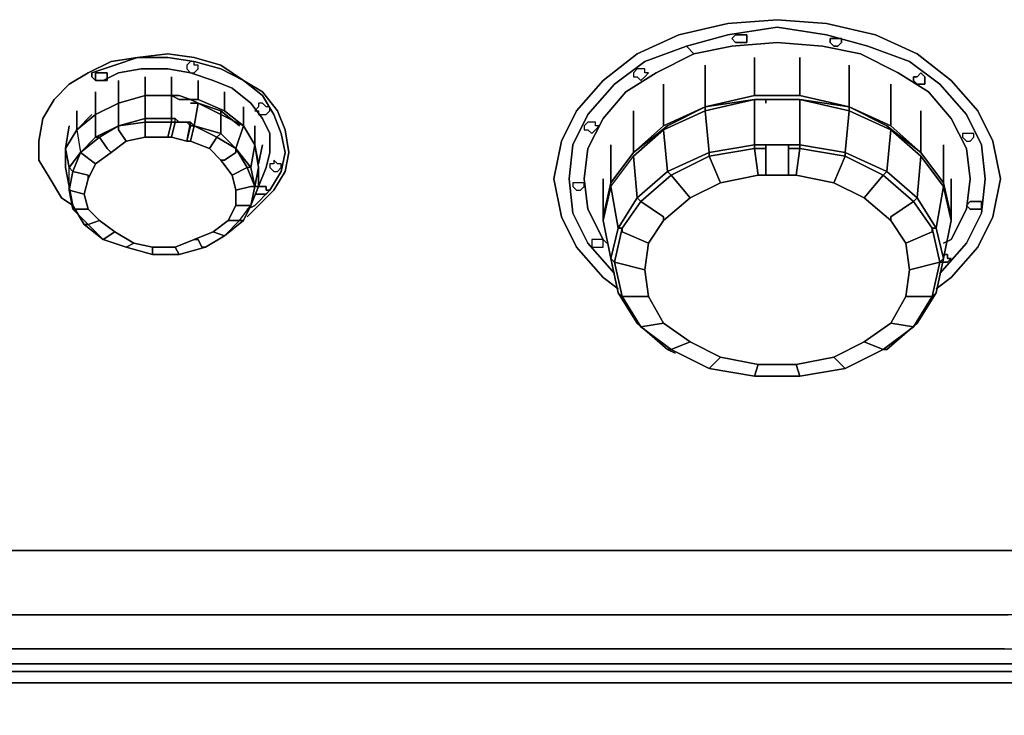
# Model space of a CAD drawing. Units: inches. Extents: x 0 to 27, y -27.1 to 0.
# Drawn here: x 7.5 to 15.3, y -9.3 to -3.8 of the extents above; entities that cross this region are included whole.
import ezdxf

# ---------------------------------------------------------------- set-up
doc = ezdxf.new("R2010")
doc.units = ezdxf.units.IN
doc.header["$MEASUREMENT"] = 0
doc.layers.get('0').update_dxf_attribs({"true_color": 0xe0c657})

msp = doc.modelspace()

# ---------------------------------------------------------------- linework, layer by layer
at = {"color": 141, "elevation": 0}
for points in [[(11.7719, -5.3448), (11.8926, -5.5861), (12.1038, -5.8274), (12.2244, -5.9197), (12.1038, -5.8274), (11.8926, -5.5861), (11.7719, -5.3448), (11.7116, -5.0431), (11.7719, -4.7414), (11.8926, -4.5001), (12.1038, -4.2588), (12.3753, -4.0458), (12.7071, -3.895), (13.0993, -3.8045), (13.4914, -3.7743), (13.8836, -3.8045), (14.2757, -3.895), (14.6076, -4.0458), (14.8791, -4.2588), (15.0902, -4.5001), (15.2109, -4.7414), (15.2712, -5.0431), (15.2109, -5.3448), (15.0902, -5.5861), (14.8791, -5.8274), (14.7584, -5.9197), (14.8791, -5.8274), (15.0902, -5.5861), (15.2109, -5.3448), (15.2712, -5.0431), (15.2109, -4.7414), (15.0902, -4.5001), (14.8791, -4.2588), (14.6076, -4.0458), (14.2757, -3.895), (13.8836, -3.8045), (13.4914, -3.7743), (13.0993, -3.8045), (12.7071, -3.895), (12.3753, -4.0458), (12.1038, -4.2588), (11.8926, -4.5001), (11.7719, -4.7414), (11.7116, -5.0431)], [(12.7674, -3.9855), (13.0993, -3.895)], [(13.1898, -3.9553), (13.1596, -3.9553), (13.1294, -3.9252), (13.1596, -3.895), (13.1898, -3.895), (13.2199, -3.895), (13.2501, -3.895), (13.2501, -3.9252), (13.2501, -3.9553), (13.2199, -3.9553)], [(13.1596, -3.9553), (13.1898, -3.9553), (13.2199, -3.9553), (13.2501, -3.9553), (13.2501, -3.9252), (13.2501, -3.895), (13.2199, -3.895), (13.1898, -3.895), (13.1596, -3.895), (13.1294, -3.9252)], [(12.7674, -3.9855), (12.4356, -4.1062), (12.1943, -4.2889), (11.9831, -4.5303), (11.8624, -4.7716), (11.8323, -5.0431), (11.8624, -5.3146), (11.9831, -5.5559), (12.1943, -5.7972), (11.9831, -5.5559), (11.8624, -5.3146), (11.8323, -5.0431), (11.8624, -4.7716), (11.9831, -4.5303), (12.1943, -4.2889), (12.4356, -4.1062), (12.7674, -3.9855), (12.8278, -4.0458), (12.5261, -4.1984), (12.2848, -4.3493), (12.1038, -4.5604), (11.9831, -4.8018), (11.9529, -5.0431), (11.9831, -5.2844), (12.1038, -5.5257), (12.1339, -5.5559), (12.1038, -5.5257), (11.9831, -5.2844), (11.9529, -5.0431), (11.9831, -4.8018), (12.1038, -4.5604), (12.2848, -4.3493), (12.5261, -4.1984), (12.8278, -4.0458)], [(14.1551, -4.0458), (14.4567, -4.1984), (14.6981, -4.3493), (14.8791, -4.5604), (14.9997, -4.8018), (15.0299, -5.0431), (14.9997, -5.2844), (14.8791, -5.5257), (14.8187, -5.5559), (14.8791, -5.5257), (14.9997, -5.2844), (15.0299, -5.0431), (14.9997, -4.8018), (14.8791, -4.5604), (14.6981, -4.3493), (14.4567, -4.1984), (14.1551, -4.0458), (13.8534, -3.9855), (13.4914, -3.9553), (13.1294, -3.9855), (12.8278, -4.0458), (13.1294, -3.9855), (13.4914, -3.9553), (13.8534, -3.9855)], [(13.9741, -3.9855), (13.9439, -3.9855), (13.9137, -3.9553), (13.9137, -3.9252), (13.9439, -3.9252), (13.9741, -3.9252), (14.0042, -3.9252), (14.0042, -3.9553)], [(13.9137, -3.9252), (13.9137, -3.9553), (13.9439, -3.9855), (13.9741, -3.9855), (14.0042, -3.9553), (14.0042, -3.9252), (13.9741, -3.9252), (13.9439, -3.9252)], [(7.6054, -4.8923), (7.6054, -4.7414), (7.6356, -4.5604), (7.7261, -4.4096), (7.8468, -4.2889), (7.9976, -4.1984), (8.1804, -4.1062), (8.3915, -4.076), (8.6329, -4.0458), (8.844, -4.076), (9.0552, -4.1363), (9.2362, -4.2588), (9.387, -4.3493), (9.5077, -4.5001), (9.568, -4.6509), (9.5982, -4.8319), (9.568, -4.9828), (9.4775, -5.1336), (9.3569, -5.2543), (9.2664, -5.3448), (9.3569, -5.2543), (9.4775, -5.1336), (9.568, -4.9828), (9.5982, -4.8319), (9.568, -4.6509), (9.5077, -4.5001), (9.387, -4.3493), (9.2362, -4.2588), (9.0552, -4.1363), (8.844, -4.076), (8.6329, -4.0458), (8.3915, -4.076), (8.1804, -4.1062), (7.9976, -4.1984), (7.8468, -4.2889), (7.7261, -4.4096), (7.6356, -4.5604), (7.6054, -4.7414), (7.6054, -4.8923), (7.6959, -5.0431), (7.7864, -5.1939), (7.8769, -5.2543), (7.7864, -5.1939), (7.6959, -5.0431)], [(8.844, -4.1062), (8.6329, -4.076), (8.3915, -4.076), (8.2105, -4.1363), (8.0278, -4.1984), (8.2105, -4.1363), (8.3915, -4.076), (8.6329, -4.076), (8.844, -4.1062), (9.0552, -4.1665), (9.2362, -4.2588), (9.387, -4.3794), (9.4775, -4.5303), (9.5379, -4.6811), (9.568, -4.8319), (9.5379, -4.9828), (9.4474, -5.1336), (9.3267, -5.2543), (9.2664, -5.2844), (9.3267, -5.2543), (9.4474, -5.1336), (9.5379, -4.9828), (9.568, -4.8319), (9.5379, -4.6811), (9.4775, -4.5303), (9.387, -4.3794), (9.2362, -4.2588), (9.0552, -4.1665)], [(8.0278, -4.1984), (8.0278, -4.2286)], [(12.4658, -4.1984), (12.4356, -4.1984), (12.4356, -4.1665), (12.4054, -4.1665), (12.3753, -4.1665), (12.3451, -4.1984), (12.3451, -4.2286), (12.3753, -4.2286), (12.4054, -4.2588), (12.4356, -4.2286)], [(12.3753, -4.2286), (12.4054, -4.2588), (12.4356, -4.2286), (12.4658, -4.1984), (12.4356, -4.1984), (12.4356, -4.1665), (12.4054, -4.1665), (12.3753, -4.1665), (12.3451, -4.1984), (12.3451, -4.2286)], [(14.6679, -4.2286), (14.6377, -4.1984), (14.6076, -4.2286), (14.5774, -4.2286), (14.5774, -4.2588), (14.6076, -4.2889), (14.6377, -4.2889), (14.6679, -4.2889), (14.6679, -4.2588)], [(14.5774, -4.2286), (14.6076, -4.2286), (14.6377, -4.1984), (14.6679, -4.2286), (14.6679, -4.2588), (14.6679, -4.2889), (14.6377, -4.2889), (14.6076, -4.2889), (14.5774, -4.2588)], [(12.0736, -4.6208), (12.0434, -4.6208), (12.0434, -4.5906), (12.0133, -4.5906), (11.9831, -4.5906), (11.9529, -4.6208), (11.9529, -4.6509), (11.9831, -4.6509), (12.0133, -4.6811), (12.0434, -4.6509)], [(11.9831, -4.6509), (12.0133, -4.6811), (12.0434, -4.6509), (12.0736, -4.6208), (12.0434, -4.6208), (12.0434, -4.5906), (12.0133, -4.5906), (11.9831, -4.5906), (11.9529, -4.6208), (11.9529, -4.6509)], [(15.0601, -4.7113), (15.0601, -4.6811), (15.0299, -4.6811), (14.9997, -4.6811), (14.9696, -4.6811), (14.9696, -4.7113), (14.9997, -4.7414), (15.0299, -4.7414)], [(14.9696, -4.6811), (14.9696, -4.7113), (14.9997, -4.7414), (15.0299, -4.7414), (15.0601, -4.7113), (15.0601, -4.6811), (15.0299, -4.6811), (14.9997, -4.6811)], [(9.4775, -4.9828), (9.5077, -4.9828), (9.5379, -4.9526), (9.5379, -4.9224), (9.5077, -4.9224), (9.4775, -4.8923), (9.4775, -4.9224), (9.4474, -4.9224), (9.4474, -4.9526)], [(9.4474, -4.9224), (9.4474, -4.9526), (9.4775, -4.9828), (9.5077, -4.9828), (9.5379, -4.9526), (9.5379, -4.9224), (9.5077, -4.9224), (9.4775, -4.8923), (9.4775, -4.9224)], [(9.3569, -5.1034), (9.4172, -4.9526)], [(11.9529, -5.1034), (11.9529, -5.0733), (11.9228, -5.0733), (11.8926, -5.0733), (11.8624, -5.0733), (11.8624, -5.1034), (11.8926, -5.1336), (11.9228, -5.1336)], [(11.8624, -5.0733), (11.8624, -5.1034), (11.8926, -5.1336), (11.9228, -5.1336), (11.9529, -5.1034), (11.9529, -5.0733), (11.9228, -5.0733), (11.8926, -5.0733)], [(9.4474, -5.1336), (9.4172, -5.1638), (9.387, -5.1638), (9.3569, -5.1638), (9.3267, -5.1638), (9.3569, -5.1638), (9.387, -5.1638), (9.4172, -5.1638), (9.4474, -5.1336), (9.4172, -5.1336), (9.4172, -5.1034), (9.387, -5.1034), (9.3569, -5.1034), (9.3267, -5.1034), (9.3569, -5.1034), (9.387, -5.1034), (9.4172, -5.1034), (9.4172, -5.1336)], [(15.0601, -5.2844), (15.0299, -5.2844), (14.9997, -5.2543), (15.0299, -5.2241), (15.0601, -5.2241), (15.0902, -5.2241), (15.1204, -5.2241), (15.1204, -5.2543), (15.1204, -5.2844), (15.0902, -5.2844)], [(15.0299, -5.2844), (15.0601, -5.2844), (15.0902, -5.2844), (15.1204, -5.2844), (15.1204, -5.2543), (15.1204, -5.2241), (15.0902, -5.2241), (15.0601, -5.2241), (15.0299, -5.2241), (14.9997, -5.2543)], [(12.1038, -5.5559), (12.1038, -5.5257), (12.0736, -5.5257), (12.0434, -5.5257), (12.0133, -5.5257), (12.0133, -5.5559), (12.0133, -5.5861), (12.0434, -5.5861), (12.0736, -5.5861), (12.1038, -5.5861)], [(12.0133, -5.5559), (12.0133, -5.5861), (12.0434, -5.5861), (12.0736, -5.5861), (12.1038, -5.5861), (12.1038, -5.5559), (12.1038, -5.5257), (12.0736, -5.5257), (12.0434, -5.5257), (12.0133, -5.5257)], [(14.9997, -5.5559), (14.7886, -5.7972)], [(14.8489, -5.7067), (14.8791, -5.6766), (14.8489, -5.6766), (14.8489, -5.6464), (14.8187, -5.6464), (14.8489, -5.6464), (14.8489, -5.6766), (14.8791, -5.6766), (14.8489, -5.7067), (14.8187, -5.7067), (14.7886, -5.7067), (14.8187, -5.7067)]]:
    msp.add_lwpolyline(points, close=True, dxfattribs=at)
for points in [[(13.0993, -3.895), (13.4914, -3.8347), (13.8836, -3.895), (14.2154, -3.9855), (14.5472, -4.1062), (14.7886, -4.2889), (14.9997, -4.5303), (15.1204, -4.7716), (15.1506, -5.0431), (15.1204, -5.3146), (14.9997, -5.5559)], [(14.9997, -5.5559), (15.1204, -5.3146), (15.1506, -5.0431), (15.1204, -4.7716), (14.9997, -4.5303), (14.7886, -4.2889), (14.5472, -4.1062), (14.2154, -3.9855), (13.8836, -3.895), (13.4914, -3.8347), (13.0993, -3.895)], [(12.8278, -4.0458), (12.7674, -3.9855)], [(9.4172, -4.9526), (9.4474, -4.8319), (9.4474, -4.6811), (9.387, -4.5604), (9.2965, -4.4398), (9.1457, -4.3191), (8.9949, -4.2588), (8.8139, -4.1984), (8.6329, -4.1665), (8.4217, -4.1665), (8.2407, -4.1984), (8.1183, -4.2588), (8.0881, -4.2588), (8.0579, -4.2588), (8.0278, -4.2286)], [(8.0278, -4.2286), (8.0579, -4.2588), (8.0881, -4.2588), (8.1183, -4.2588), (8.2407, -4.1984), (8.4217, -4.1665), (8.6329, -4.1665), (8.8139, -4.1984), (8.9949, -4.2588), (9.1457, -4.3191), (9.2965, -4.4398), (9.387, -4.5604), (9.4474, -4.6811), (9.4474, -4.8319), (9.4172, -4.9526)]]:
    msp.add_lwpolyline(points, dxfattribs=at)
at = {"color": 198, "elevation": 0}
for points in [[(13.3104, -4.076), (13.3104, -4.3794), (12.9183, -4.4699)], [(13.3104, -4.3794), (13.4009, -4.3794), (13.5819, -4.3794), (13.6724, -4.3794), (13.6724, -4.076), (13.6724, -4.3794), (13.5819, -4.3794), (13.6724, -4.3794), (14.0646, -4.4699)], [(14.0646, -4.1363), (14.0646, -4.4699), (13.6724, -4.3794), (13.6724, -4.076)], [(12.9183, -4.1363), (12.9183, -4.4699), (12.5864, -4.6208)], [(8.4519, -4.2286), (8.4519, -4.3794), (8.2407, -4.4398)], [(8.663, -4.2286), (8.663, -4.3794), (8.4519, -4.3794)], [(8.2407, -4.2588), (8.2407, -4.4398), (8.0579, -4.5303)], [(9.0854, -4.3493), (9.0854, -4.5001), (8.8742, -4.4096), (8.8742, -4.2588)], [(12.5864, -4.2889), (12.5864, -4.6208), (12.3451, -4.8319)], [(14.3964, -4.2889), (14.3964, -4.6208), (14.0646, -4.4699)], [(8.6932, -4.5906), (8.6932, -4.5604), (8.663, -4.5604), (8.663, -4.5906), (8.6329, -4.7113), (8.663, -4.5906), (8.4519, -4.5906), (8.663, -4.5906), (8.663, -4.5604), (8.663, -4.3794), (8.663, -4.5604), (8.663, -4.5906), (8.6932, -4.5906), (8.663, -4.7113), (8.6932, -4.5906), (8.6932, -4.5604), (8.7234, -4.5906), (8.6932, -4.5604), (8.7234, -4.5906), (8.6932, -4.5906), (8.663, -4.5906), (8.6932, -4.5906), (8.6932, -4.5604), (8.663, -4.5604), (8.663, -4.3794), (8.4519, -4.3794), (8.2407, -4.4398), (8.0579, -4.5303), (7.9071, -4.6509), (7.8166, -4.8018), (7.8166, -4.9526), (7.8166, -4.8018), (7.8468, -4.9526), (7.9373, -4.8319), (8.0579, -4.7113), (8.2407, -4.6208), (8.2407, -4.4398), (8.4519, -4.3794), (8.4519, -4.4096), (8.4519, -4.3794), (8.2407, -4.4398), (8.0579, -4.5303), (7.9071, -4.6509), (7.8166, -4.8018), (7.8166, -4.9526), (7.8468, -5.1034), (7.8468, -4.9526), (7.8769, -4.9828), (7.8468, -5.1336), (7.8769, -5.2844), (7.8769, -5.2543), (7.9674, -5.4051), (7.9976, -5.4051), (8.0881, -5.3749), (7.9976, -5.4051), (7.9674, -5.4051), (8.1183, -5.5257), (7.9976, -5.4051), (8.1183, -5.5257), (7.9976, -5.4051), (7.9674, -5.4051), (7.8769, -5.2543), (7.8468, -5.1034), (7.8468, -4.9526), (7.8166, -4.8018), (7.9071, -4.6509), (7.9373, -4.8319), (7.8769, -4.9828), (7.9976, -5.0129), (7.9976, -5.0431), (7.9976, -5.0129), (7.9976, -5.0431), (7.9674, -5.1638), (7.9976, -5.2844), (8.0881, -5.3749), (8.2105, -5.4654), (8.3614, -5.5559), (8.2105, -5.4654), (8.1183, -5.5257), (8.2105, -5.4654), (8.1183, -5.5257), (8.301, -5.5861), (8.5122, -5.6464), (8.5122, -5.5861), (8.3614, -5.5559), (8.301, -5.5861), (8.3614, -5.5559), (8.301, -5.5861), (8.1183, -5.5257), (8.301, -5.5861), (8.1183, -5.5257), (8.301, -5.5861), (8.5122, -5.6464), (8.7234, -5.6464), (8.9345, -5.5861), (8.7234, -5.6464), (8.6932, -5.5861), (8.7234, -5.6464), (8.9345, -5.5861), (9.0854, -5.4956), (9.2362, -5.3749), (9.2965, -5.2543), (9.3569, -5.1034), (9.2965, -5.2543), (9.1759, -5.2543), (9.2965, -5.2543), (9.2362, -5.3749), (9.0854, -5.4956), (9.206, -5.3749), (9.2965, -5.2543), (9.3267, -5.1034), (9.2965, -5.1034), (9.3267, -5.1034), (9.2965, -5.2543), (9.3569, -5.1034), (9.3569, -4.9526), (9.3267, -5.1034), (9.2965, -4.9526), (9.2664, -4.9526), (9.3267, -5.1034), (9.2965, -5.2543), (9.3267, -5.1034), (9.2664, -4.9526), (9.1759, -4.8018), (9.1759, -4.8319), (9.1759, -4.8018), (9.2965, -4.9526), (9.1759, -4.8018), (9.2362, -4.6208), (9.0552, -4.5303), (9.2362, -4.6208), (9.1759, -4.8018), (9.025, -4.7113), (9.0552, -4.6811), (9.0552, -4.5303), (9.0552, -4.6811), (9.1759, -4.8018), (9.2362, -4.6208), (9.0552, -4.5303), (9.0552, -4.6811), (9.025, -4.7113), (8.844, -4.6208), (9.025, -4.7113), (8.844, -4.6208), (8.8742, -4.4398), (9.0552, -4.5303), (8.8742, -4.4398), (8.844, -4.6208), (8.8139, -4.5906), (8.8139, -4.6208), (8.8139, -4.5906), (8.844, -4.6208), (8.8139, -4.6208), (8.8139, -4.5906), (8.7837, -4.5906), (8.7234, -4.5906), (8.7837, -4.5906), (8.8139, -4.5906), (8.7837, -4.5906), (8.8139, -4.6208), (8.7837, -4.7414), (8.8139, -4.6208), (8.844, -4.6208), (9.0552, -4.6811), (9.1759, -4.8018), (9.025, -4.7113), (9.1759, -4.8018), (9.2664, -4.9526), (9.1457, -5.0129), (9.2664, -4.9526), (9.1457, -5.0129), (9.0552, -4.8923), (9.0854, -4.8923), (9.1759, -4.8319), (9.0854, -4.8923), (9.1759, -4.8319), (9.1759, -4.8018), (9.0552, -4.6811), (8.844, -4.6208), (8.8139, -4.7414), (8.844, -4.6208), (8.8139, -4.7414), (8.7837, -4.7414)], [(8.0579, -4.3493), (8.0579, -4.5303), (7.9071, -4.6509)], [(8.2407, -4.4398), (8.4519, -4.3794)], [(8.2407, -4.4398), (8.4519, -4.3794)], [(8.4519, -4.3794), (8.2407, -4.4398)], [(8.4519, -4.3794), (8.2407, -4.4398)], [(8.4519, -4.3794), (8.2407, -4.4398)], [(8.4519, -4.3794), (8.663, -4.3794)], [(8.663, -4.3794), (8.4519, -4.3794)], [(8.4519, -4.3794), (8.663, -4.3794)], [(9.0552, -4.5303), (8.8742, -4.4398), (8.8139, -4.4096), (8.7234, -4.4096), (8.663, -4.3794), (8.4519, -4.3794), (8.4519, -4.5604), (8.4519, -4.5906), (8.663, -4.5906), (8.6329, -4.7113), (8.663, -4.7113)], [(8.7234, -4.4096), (8.663, -4.3794)], [(12.9183, -4.4699), (13.3104, -4.3794)], [(12.9183, -4.4699), (13.3104, -4.3794)], [(13.6724, -4.3794), (14.0646, -4.4699)], [(8.0579, -4.5303), (8.2407, -4.4398)], [(8.0579, -4.5303), (8.2407, -4.4398)], [(8.2407, -4.4398), (8.0579, -4.5303)], [(8.2407, -4.4398), (8.0579, -4.5303)], [(8.0579, -4.5303), (8.2407, -4.4398)], [(8.2407, -4.4398), (8.2407, -4.6208), (8.0579, -4.7113)], [(8.4519, -4.5604), (8.2407, -4.6208), (8.2407, -4.4398), (8.0579, -4.5303)], [(8.8742, -4.4096), (8.8139, -4.4096), (8.8742, -4.4398), (8.8139, -4.4398)], [(8.8742, -4.4398), (8.8139, -4.4096), (8.8742, -4.4096)], [(8.8742, -4.4398), (8.8139, -4.4096), (8.8742, -4.4096)], [(8.8139, -4.4398), (8.8742, -4.4398), (8.8139, -4.4096), (8.8742, -4.4398), (8.844, -4.6208), (9.0552, -4.6811), (9.025, -4.7113), (8.9647, -4.8018), (9.0552, -4.8923)], [(8.8742, -4.4096), (9.0854, -4.5001)], [(9.0854, -4.5001), (8.8742, -4.4096)], [(9.0552, -4.5001), (9.0552, -4.5303), (9.0552, -4.5001), (8.8742, -4.4398)], [(9.2362, -4.4699), (9.2362, -4.6208), (9.0854, -4.5001)], [(13.4009, -4.4096), (13.3104, -4.4096), (12.9183, -4.5001), (12.9183, -4.4699), (12.6166, -4.6208), (12.3451, -4.8319)], [(12.3451, -4.8319), (12.6166, -4.6208), (12.9183, -4.4699)], [(12.9183, -4.4699), (12.6166, -4.6208), (12.3451, -4.8319)], [(12.9183, -4.5001), (13.3104, -4.4096), (13.3104, -4.7716), (12.9484, -4.8319), (12.9183, -4.5001), (12.5864, -4.6509), (12.9183, -4.5001), (12.9484, -4.8319), (12.9484, -4.8621), (12.6468, -5.0129), (12.7976, -5.1939), (13.0389, -5.0733)], [(12.5864, -4.6208), (12.9183, -4.4699)], [(12.5864, -4.6208), (12.9183, -4.4699)], [(13.4009, -4.4096), (13.3104, -4.4096), (12.9183, -4.4699)], [(13.6724, -4.4096), (13.5819, -4.4096), (13.4009, -4.4096), (13.3104, -4.4096), (13.3104, -4.7716), (13.3104, -4.8018), (12.9484, -4.8621), (13.0389, -5.0733), (13.3406, -5.0129)], [(13.4009, -4.4398), (13.4009, -4.4096), (13.3104, -4.4096)], [(13.3104, -4.4096), (13.4009, -4.4096)], [(14.0646, -4.5001), (13.6724, -4.4096), (13.6724, -4.7716), (13.5819, -4.7716), (13.4009, -4.7716), (13.3104, -4.7716), (13.3104, -4.4096)], [(14.0646, -4.4699), (14.0646, -4.5001), (14.0646, -4.4699), (13.6724, -4.4096), (13.5819, -4.4096), (13.4009, -4.4096)], [(13.4009, -4.4096), (13.4009, -4.4398)], [(14.0646, -4.4699), (14.3662, -4.6208), (14.6377, -4.8319)], [(14.0646, -4.5001), (14.0646, -4.4699)], [(14.6377, -4.8319), (14.3662, -4.6208), (14.0646, -4.4699)], [(14.0646, -4.4699), (14.3964, -4.6208)], [(14.0646, -4.4699), (14.3662, -4.6208), (14.6377, -4.8319), (14.3964, -4.6208)], [(14.3964, -4.6208), (14.0646, -4.4699)], [(7.9071, -4.5001), (7.9071, -4.6509), (7.8166, -4.8018)], [(7.9071, -4.6509), (8.0278, -4.5303)], [(7.9071, -4.6509), (8.0579, -4.5303)], [(7.9071, -4.6509), (8.0579, -4.5303)], [(8.1804, -4.8319), (8.0579, -4.9224), (7.9373, -4.8319), (8.0881, -4.7113), (8.0579, -4.7113), (8.0579, -4.5303), (7.9071, -4.6509), (7.9373, -4.8319), (8.0579, -4.7113)], [(9.0552, -4.5303), (9.0552, -4.5001), (9.206, -4.6208)], [(9.0854, -4.5001), (9.2362, -4.6208)], [(9.2362, -4.6208), (9.0854, -4.5001)], [(12.3451, -4.5001), (12.3451, -4.8319), (12.1641, -5.0733)], [(14.3964, -5.3448), (14.3964, -5.3749), (14.1852, -5.1939), (14.3361, -5.0129), (14.0344, -4.8621), (14.0344, -4.8319), (14.3662, -4.9828), (14.3964, -4.6509), (14.0646, -4.5001), (14.3964, -4.6509)], [(14.6377, -4.5001), (14.6377, -4.8319), (14.3964, -4.6208)], [(7.8166, -4.9526), (7.8166, -4.8018), (7.8468, -4.6208)], [(7.8769, -5.2844), (7.8468, -5.1336), (7.8769, -4.9828), (7.9373, -4.8319), (8.0881, -4.7113), (8.2407, -4.6208)], [(8.4519, -4.7113), (8.301, -4.7414), (8.2407, -4.6509), (8.2407, -4.6208), (8.0881, -4.7113), (8.1502, -4.8018), (8.1804, -4.8319)], [(8.4519, -4.5604), (8.4519, -4.5906), (8.2407, -4.6208)], [(8.2407, -4.6208), (8.4519, -4.5604)], [(8.2407, -4.6208), (8.4519, -4.5906), (8.4519, -4.5604)], [(8.6329, -4.7113), (8.4519, -4.7113), (8.4519, -4.5906), (8.2407, -4.6208), (8.4519, -4.5604), (8.663, -4.5604), (8.6932, -4.5604)], [(8.7837, -4.7414), (8.8139, -4.5906), (8.6932, -4.5906), (8.663, -4.7113)], [(8.8139, -4.5906), (8.844, -4.6208), (8.8139, -4.6208)], [(9.3267, -4.6208), (9.3267, -4.7716), (9.2362, -4.6208)], [(9.2362, -4.6208), (9.3267, -4.7716)], [(12.3451, -4.8319), (12.5864, -4.6208)], [(12.3451, -4.8319), (12.5864, -4.6208)], [(14.3964, -4.6208), (14.6377, -4.8319)], [(7.8166, -4.8018), (7.9071, -4.6509)], [(7.8166, -4.8018), (7.9071, -4.6509)], [(7.9071, -4.6509), (7.9373, -4.8319), (7.8468, -4.9526), (7.8166, -4.8018)], [(12.5864, -4.6509), (12.3451, -4.8621), (12.5864, -4.6509), (12.6166, -4.9828), (12.6468, -5.0129), (12.4054, -5.2241), (12.5864, -5.3448)], [(14.5472, -5.7671), (14.5171, -5.5559), (14.7282, -5.4654), (14.7282, -5.4353), (14.5774, -5.2241), (14.6076, -5.1939), (14.6377, -4.8621), (14.3964, -4.6509), (14.6377, -4.8621)], [(8.663, -4.7113), (8.6329, -4.7113), (8.4519, -4.7113), (8.301, -4.7414), (8.1804, -4.8319)], [(8.663, -4.7113), (8.6329, -4.7113), (8.4519, -4.7113), (8.301, -4.7414), (8.1804, -4.8319)], [(8.301, -4.7414), (8.1804, -4.8319)], [(8.3614, -5.5559), (8.5122, -5.5861), (8.6932, -5.5861), (8.844, -5.5257), (8.9949, -5.4654), (9.1155, -5.3749), (9.1759, -5.2543), (9.1759, -5.1336), (9.1457, -5.0129), (9.0552, -4.8923), (8.9647, -4.8018), (8.8139, -4.7414), (8.7837, -4.7414), (8.8139, -4.7414), (8.9647, -4.8018), (9.0552, -4.8923), (9.1457, -5.0129), (9.1759, -5.1336), (9.1759, -5.2543), (9.1155, -5.3749), (8.9949, -5.4654), (8.844, -5.5257), (8.6932, -5.5861), (8.5122, -5.5861), (8.3614, -5.5559), (8.2105, -5.4654)], [(8.9647, -4.8018), (8.8139, -4.7414)], [(9.2965, -4.9526), (9.3267, -4.7716)], [(9.387, -4.7716), (9.3569, -4.9224), (9.3267, -4.7716)], [(9.3569, -4.9526), (9.3267, -4.7716)], [(12.1641, -4.7716), (12.1641, -5.0733), (12.1038, -5.3448)], [(12.3753, -6.1912), (12.2244, -5.9499), (12.1641, -5.6766), (12.2244, -5.4353), (12.2546, -5.4353), (12.1943, -5.7067), (12.1641, -5.6766), (12.2244, -5.9499), (12.1641, -5.6766), (12.1943, -5.7067), (12.2546, -5.4353), (12.2244, -5.4353), (12.3753, -5.1939), (12.6166, -4.9828), (12.9484, -4.8319), (13.3104, -4.7716), (13.4009, -4.7716), (13.4009, -4.8018), (13.3104, -4.8018), (13.3406, -5.0129), (13.4009, -5.0129)], [(13.4009, -4.8018), (13.3104, -4.8018), (13.3104, -4.7716), (13.4009, -4.7716), (13.4009, -4.8018), (13.4009, -4.7716)], [(13.5819, -5.0129), (13.5819, -4.7716), (13.4009, -4.7716), (13.4009, -5.0129)], [(13.5819, -4.8018), (13.5819, -4.7716), (13.4009, -4.7716), (13.4009, -4.8018)], [(14.8187, -4.7716), (14.8187, -5.0733), (14.6377, -4.8319)], [(14.8791, -5.0431), (14.8791, -5.3448), (14.8187, -5.0733), (14.8187, -4.7716), (14.8187, -5.0733), (14.8791, -5.3448), (14.8791, -5.3749)], [(12.1641, -5.1034), (12.3451, -4.8621), (12.3753, -5.1939), (12.2244, -5.4353), (12.1641, -5.1034), (12.1038, -5.3749), (12.1641, -5.6766), (12.1038, -5.3749), (12.1641, -5.1034), (12.3451, -4.8621)], [(12.1641, -5.0733), (12.3451, -4.8319)], [(12.1641, -5.0733), (12.3451, -4.8319)], [(12.1943, -5.7067), (12.2546, -5.98), (12.2244, -5.9499), (12.2546, -5.98), (12.1943, -5.7067), (12.4356, -5.7671), (12.4658, -5.98), (12.2546, -5.98), (12.4054, -6.2213), (12.3753, -6.1912), (12.2244, -5.9499), (12.1641, -5.6766), (12.2244, -5.4353), (12.1641, -5.1034), (12.3451, -4.8621), (12.3753, -5.1939), (12.4054, -5.2241), (12.2546, -5.4353), (12.2546, -5.4654), (12.4658, -5.5559), (12.5864, -5.3749), (12.5864, -5.3448)], [(12.2546, -5.4353), (12.4054, -5.2241), (12.6468, -5.0129), (12.9484, -4.8621), (13.3104, -4.8018), (13.4009, -4.8018)], [(13.5819, -4.8018), (13.6724, -4.8018), (14.0344, -4.8621), (14.3361, -5.0129), (14.5774, -5.2241), (14.7282, -5.4353)], [(13.5819, -5.0129), (13.5819, -4.8018)], [(13.6422, -5.0129), (13.5819, -5.0129), (13.5819, -4.8018)], [(14.1852, -5.1939), (13.9439, -5.0733), (14.0344, -4.8621), (13.6724, -4.8018), (13.6422, -5.0129), (13.9439, -5.0733)], [(14.3964, -5.3448), (14.5774, -5.2241), (14.3361, -5.0129), (14.3662, -4.9828), (14.6076, -5.1939), (14.7584, -5.4353), (14.8187, -5.1034), (14.6377, -4.8621), (14.8187, -5.1034)], [(8.0579, -4.9224), (7.9976, -5.0431)], [(9.1759, -5.1336), (9.1457, -5.0129)], [(9.2965, -4.9526), (9.3267, -5.1034), (9.2965, -5.1034), (9.1759, -5.1336), (9.1759, -5.2543)], [(9.3569, -5.0733), (9.3569, -5.0129)], [(12.5864, -5.3749), (12.7976, -5.1939), (13.0389, -5.0733), (13.3406, -5.0129), (13.4009, -5.0129)], [(13.4009, -5.0129), (13.3406, -5.0129), (13.0389, -5.0733), (12.7976, -5.1939), (12.5864, -5.3749)], [(13.0389, -6.4627), (13.3406, -6.523), (13.6422, -6.523), (13.9439, -6.4627), (14.1852, -6.342), (14.3964, -6.1912), (14.5171, -5.98), (14.5472, -5.7671), (14.5171, -5.5559), (14.3964, -5.3749), (14.1852, -5.1939), (13.9439, -5.0733), (13.6422, -5.0129), (13.5819, -5.0129), (13.6422, -5.0129), (13.9439, -5.0733), (14.1852, -5.1939), (14.3964, -5.3749), (14.5171, -5.5559), (14.5472, -5.7671), (14.5171, -5.98), (14.3964, -6.1912), (14.1852, -6.342), (13.9439, -6.4627), (13.6422, -6.523), (13.3406, -6.523)], [(12.1038, -5.0431), (12.1038, -5.3448), (12.1038, -5.3749)], [(12.1038, -5.3448), (12.1641, -5.0733)], [(12.1038, -5.3448), (12.1641, -5.0733)], [(14.8791, -5.3448), (14.8187, -5.0733)], [(7.8468, -5.1034), (7.8769, -5.2543), (7.8769, -5.2844)], [(7.8468, -5.1034), (7.8468, -5.1336)], [(7.8769, -5.2844), (7.8769, -5.2543), (7.8468, -5.1034)], [(7.8468, -5.1034), (7.8468, -5.1336), (7.9674, -5.1638), (7.9976, -5.2844), (7.9071, -5.2844), (7.8769, -5.2844), (7.9976, -5.4051), (8.0881, -5.3749), (7.9976, -5.2844)], [(7.8468, -5.1336), (7.8769, -5.2844)], [(7.9674, -5.1638), (7.9976, -5.2844), (8.0881, -5.3749)], [(9.206, -5.3749), (9.2965, -5.2543), (9.3267, -5.1034)], [(12.1038, -5.3749), (12.1641, -5.1034), (12.2244, -5.4353), (12.1641, -5.6766)], [(7.9674, -5.4051), (7.8769, -5.2543)], [(9.206, -5.3749), (9.0854, -5.4956), (9.206, -5.3749), (9.2965, -5.2543)], [(9.1155, -5.3749), (9.1759, -5.2543), (9.2965, -5.2543), (9.2362, -5.3749)], [(12.7976, -5.1939), (12.5864, -5.3749)], [(8.9345, -5.5861), (9.0854, -5.4956), (9.2362, -5.3749), (9.206, -5.3749), (9.1155, -5.3749), (8.9949, -5.4654)], [(14.5171, -5.5559), (14.3964, -5.3749)], [(14.8187, -5.6766), (14.8791, -5.3749)], [(12.4054, -6.2213), (12.2546, -5.98), (12.1943, -5.7067), (12.2546, -5.4353)], [(14.7282, -5.4353), (14.7886, -5.7067), (14.7282, -5.98), (14.5774, -6.2213), (14.3361, -6.4023)], [(14.5171, -5.98), (14.5472, -5.7671), (14.7886, -5.7067), (14.7282, -5.4353), (14.7584, -5.4353), (14.8187, -5.6766), (14.7584, -5.9499)], [(8.1183, -5.5257), (8.301, -5.5861)], [(8.6932, -5.5861), (8.844, -5.5257)], [(9.0854, -5.4956), (8.9345, -5.5861)], [(13.3104, -6.6135), (13.6724, -6.6135), (13.3104, -6.6135), (13.6724, -6.6135), (13.6422, -6.523), (13.3406, -6.523), (13.0389, -6.4627), (12.7976, -6.342), (12.5864, -6.1912), (12.4658, -5.98), (12.4356, -5.7671), (12.4658, -5.5559)], [(8.5122, -5.5861), (8.5122, -5.6464)], [(8.9345, -5.5861), (8.7234, -5.6464), (8.5122, -5.6464)], [(12.2244, -5.9499), (12.1641, -5.6766)], [(12.1641, -5.6766), (12.1943, -5.7067)], [(14.3361, -6.4023), (14.3662, -6.4023), (14.6076, -6.1912), (14.7584, -5.9499), (14.8187, -5.6766)], [(14.8187, -5.6766), (14.7886, -5.7067), (14.7282, -5.98), (14.5774, -6.2213), (14.3361, -6.4023)], [(14.8187, -5.6766), (14.7584, -5.9499), (14.7282, -5.98), (14.7886, -5.7067)], [(14.7886, -5.7067), (14.8187, -5.6766)], [(12.4658, -5.98), (12.4356, -5.7671)], [(12.2244, -5.9499), (12.3753, -6.1912), (12.6166, -6.4023), (12.6769, -6.4325)], [(12.2244, -5.9499), (12.2546, -5.98)], [(14.3361, -6.4023), (14.5774, -6.2213), (14.6076, -6.1912), (14.7584, -5.9499), (14.7282, -5.98), (14.5171, -5.98), (14.3964, -6.1912)], [(12.2546, -5.98), (12.4054, -6.2213)], [(12.6166, -6.4023), (12.3753, -6.1912), (12.4054, -6.2213)], [(12.9484, -6.5532), (12.6468, -6.4023), (12.7976, -6.342), (12.5864, -6.1912), (12.4054, -6.2213)], [(12.7976, -6.342), (12.5864, -6.1912)], [(13.9439, -6.4627), (14.1852, -6.342), (14.3361, -6.4023), (14.3662, -6.4023), (14.6076, -6.1912), (14.5774, -6.2213), (14.3964, -6.1912), (14.1852, -6.342)], [(14.6076, -6.1912), (14.3662, -6.4023), (14.3361, -6.4023)], [(12.4054, -6.2213), (12.6468, -6.4023), (12.6166, -6.4023)], [(12.9484, -6.5532), (12.6468, -6.4023), (12.4054, -6.2213)], [(12.6166, -6.4023), (12.6468, -6.4023)], [(12.6468, -6.4023), (12.9484, -6.5532)], [(14.0344, -6.5532), (14.3361, -6.4023)], [(13.6724, -6.6135), (14.0344, -6.5532), (13.6724, -6.6135), (14.0344, -6.5532), (13.9439, -6.4627), (13.6422, -6.523)], [(1.8118, -7.9728), (1.9324, -7.9728), (2.0531, -7.9728), (2.3246, -7.9728), (3.1089, -7.9728), (3.9837, -7.9728), (4.981, -8.0029), (6.0971, -8.0029), (7.2133, -8.0029), (8.301, -8.0029), (9.4172, -8.0029), (10.5333, -8.0029), (11.6495, -8.0029), (12.8579, -8.0029)], [(15.3333, -8.0029), (14.1551, -8.0029), (13.4914, -8.0029), (12.8579, -8.0029), (11.6495, -8.0029), (10.5333, -8.0029), (9.4172, -8.0029), (8.301, -8.0029), (7.2133, -8.0029), (6.0971, -8.0029), (4.981, -8.0029), (3.9837, -7.9728)], [(12.8579, -8.0029), (13.4914, -8.0029)], [(13.4914, -8.0029), (14.1551, -8.0029)], [(14.1551, -8.0029), (15.3333, -8.0029), (16.4495, -8.0029), (17.5656, -8.0029), (18.6818, -8.0029), (19.7997, -8.0029), (20.8857, -8.0029), (22.0019, -8.0029), (23.0293, -7.9728), (23.9041, -7.9728), (24.6583, -7.9728), (24.9298, -7.9728), (25.0504, -7.9728), (25.2013, -7.9728)], [(12.8881, -8.7873), (11.7116, -8.7873), (10.5937, -8.7873), (9.4775, -8.7873), (8.3614, -8.7873), (7.2736, -8.7873), (6.1575, -8.7873), (5.0413, -8.7873), (4.0139, -8.7873), (3.1391, -8.7873), (2.4151, -8.8476), (2.3246, -8.5158), (3.0787, -8.5158), (2.3246, -8.5158), (2.2039, -8.9381), (2.0531, -8.5158), (1.9022, -8.5158)], [(24.6281, -8.9683), (24.8091, -8.9381), (24.6884, -8.5158), (23.9041, -8.5158), (23.0293, -8.5158), (22.0019, -8.5158), (20.8857, -8.5158), (19.7997, -8.5158), (18.6818, -8.5158), (17.5656, -8.5158), (16.4495, -8.5158), (15.3333, -8.5158), (14.1551, -8.5158), (13.4914, -8.5158), (12.8579, -8.5158), (11.6495, -8.5158), (10.5333, -8.5158), (9.4172, -8.5158), (8.301, -8.5158), (7.2133, -8.5158), (6.0971, -8.5158), (4.981, -8.5158), (3.9536, -8.5158)], [(9.4172, -8.5158), (10.5333, -8.5158), (11.6495, -8.5158)], [(11.6495, -8.5158), (10.5333, -8.5158), (9.4172, -8.5158)], [(2.4151, -8.8476), (3.1391, -8.7873), (4.0139, -8.7873), (5.0413, -8.7873), (6.1575, -8.7873), (7.2736, -8.7873), (8.3614, -8.7873), (9.4775, -8.7873), (10.5937, -8.7873), (11.7116, -8.7873), (12.8881, -8.7873)], [(4.0139, -8.7873), (5.0413, -8.7873), (6.1575, -8.7873), (7.2736, -8.7873), (8.3614, -8.7873), (9.4775, -8.7873), (10.5937, -8.7873), (11.7116, -8.7873), (12.8881, -8.7873), (13.4914, -8.7873), (14.0947, -8.7873), (15.3032, -8.7873)], [(14.0947, -8.7873), (13.4914, -8.7873)], [(13.4914, -8.7873), (14.0947, -8.7873), (15.3032, -8.7873), (16.3892, -8.7873), (17.5053, -8.7873), (18.6215, -8.7873), (19.7394, -8.7873), (20.8254, -8.7873), (21.9415, -8.7873), (22.9689, -8.7873), (23.8438, -8.7873), (24.5979, -8.8476)], [(15.3032, -8.7873), (14.0947, -8.7873)]]:
    msp.add_lwpolyline(points, dxfattribs=at)
for points in [[(13.3104, -4.076), (13.3104, -4.3794)], [(12.9183, -4.1363), (12.9183, -4.4699)], [(14.0646, -4.1363), (14.0646, -4.4699)], [(8.4519, -4.2286), (8.4519, -4.3794)], [(8.663, -4.2286), (8.663, -4.3794)], [(8.2407, -4.2588), (8.2407, -4.4398)], [(8.8742, -4.2588), (8.8742, -4.4096)], [(12.5864, -4.2889), (12.5864, -4.6208)], [(14.3964, -4.2889), (14.3964, -4.6208)], [(8.0579, -4.3493), (8.0579, -4.5303)], [(8.663, -4.3794), (8.4519, -4.3794)], [(8.4519, -4.3794), (8.663, -4.3794)], [(8.4519, -4.3794), (8.4519, -4.4096)], [(8.4519, -4.5604), (8.4519, -4.3794)], [(8.7234, -4.3794), (8.663, -4.3794)], [(8.7234, -4.4096), (8.663, -4.3794)], [(8.663, -4.3794), (8.7234, -4.4096)], [(8.7234, -4.3794), (8.8139, -4.4096), (8.7234, -4.4096), (8.663, -4.3794)], [(8.7234, -4.3794), (8.8139, -4.4096)], [(9.0854, -4.3493), (9.0854, -4.5001)], [(13.4009, -4.3794), (13.3104, -4.3794)], [(13.4009, -4.3794), (13.5819, -4.3794)], [(8.8139, -4.4096), (8.7234, -4.4096)], [(8.8139, -4.4096), (8.7234, -4.4096)], [(8.8139, -4.4398), (8.8742, -4.4398)], [(9.0552, -4.5001), (8.8742, -4.4398)], [(9.2362, -4.4699), (9.2362, -4.6208)], [(13.3104, -4.4096), (12.9183, -4.4699)], [(13.3104, -4.4096), (12.9183, -4.5001)], [(12.9183, -4.4699), (12.9183, -4.5001)], [(13.4009, -4.4096), (13.3104, -4.4096)], [(13.5819, -4.4096), (13.4009, -4.4096)], [(13.4009, -4.4096), (13.4009, -4.4398)], [(13.5819, -4.4096), (13.4009, -4.4096)], [(13.5819, -4.4096), (13.6724, -4.4096)], [(13.5819, -4.4096), (13.6724, -4.4096)], [(14.0646, -4.4699), (13.6724, -4.4096)], [(14.0344, -4.8319), (13.6724, -4.7716), (13.6724, -4.4096), (14.0646, -4.5001)], [(13.6724, -4.4096), (13.6724, -4.7716), (14.0344, -4.8319), (14.0646, -4.5001)], [(7.9071, -4.5001), (7.9071, -4.6509)], [(7.9071, -4.6509), (8.0278, -4.5303)], [(8.0579, -4.7113), (8.0579, -4.5303)], [(9.0552, -4.5001), (9.206, -4.6208)], [(12.3451, -4.5001), (12.3451, -4.8319)], [(12.6166, -4.9828), (12.5864, -4.6509), (12.9183, -4.5001), (12.9484, -4.8319)], [(14.0344, -4.8319), (14.0646, -4.5001), (14.3964, -4.6509), (14.3662, -4.9828)], [(14.6377, -4.5001), (14.6377, -4.8319)], [(7.8468, -4.6208), (7.8166, -4.8018)], [(8.0881, -4.7113), (8.0579, -4.7113), (8.2407, -4.6208)], [(8.2407, -4.6509), (8.2407, -4.6208)], [(8.4519, -4.5604), (8.663, -4.5604)], [(8.4519, -4.5906), (8.4519, -4.7113)], [(8.663, -4.7113), (8.6932, -4.5906), (8.8139, -4.5906), (8.7837, -4.7414)], [(8.663, -4.7113), (8.7837, -4.7414), (8.8139, -4.5906), (8.6932, -4.5906)], [(9.2362, -4.6208), (9.3267, -4.7716)], [(9.2362, -4.6208), (9.3267, -4.7716)], [(9.3569, -4.9224), (9.3267, -4.7716), (9.3267, -4.6208), (9.3267, -4.7716)], [(8.2407, -4.6509), (8.301, -4.7414)], [(12.3753, -5.1939), (12.3451, -4.8621), (12.5864, -4.6509), (12.6166, -4.9828)], [(14.3662, -4.9828), (14.3964, -4.6509), (14.6377, -4.8621), (14.6076, -5.1939)], [(7.9373, -4.8319), (8.0579, -4.7113), (8.0881, -4.7113)], [(8.7837, -4.7414), (8.8139, -4.7414), (8.9647, -4.8018), (9.0552, -4.8923), (9.1457, -5.0129), (9.1759, -5.1336), (9.1759, -5.2543), (9.1155, -5.3749), (8.9949, -5.4654), (8.844, -5.5257), (8.6932, -5.5861), (8.5122, -5.5861), (8.3614, -5.5559), (8.2105, -5.4654), (8.0881, -5.3749), (7.9976, -5.2844), (7.9674, -5.1638), (7.9976, -5.0431), (8.0579, -4.9224), (8.1804, -4.8319), (8.301, -4.7414), (8.4519, -4.7113), (8.6329, -4.7113), (8.663, -4.7113)], [(8.0881, -4.7113), (8.1502, -4.8018)], [(8.663, -4.7113), (8.7837, -4.7414)], [(9.025, -4.7113), (8.9647, -4.8018)], [(9.3267, -4.7716), (9.2965, -4.9526), (9.2664, -4.9526), (9.3267, -5.1034), (9.3569, -4.9526)], [(9.2965, -4.9526), (9.3267, -4.7716), (9.3569, -4.9526), (9.3267, -5.1034)], [(9.387, -4.7716), (9.3569, -4.9224)], [(12.1641, -4.7716), (12.1641, -5.0733)], [(13.3104, -4.7716), (13.3104, -4.8018), (12.9484, -4.8621), (12.9484, -4.8319)], [(13.4009, -5.0129), (13.4009, -4.7716), (13.5819, -4.7716), (13.5819, -5.0129)], [(13.4009, -5.0129), (13.5819, -5.0129), (13.5819, -4.7716), (13.4009, -4.7716)], [(13.5819, -4.8018), (13.5819, -4.7716), (13.6724, -4.7716), (13.6724, -4.8018)], [(13.5819, -4.7716), (13.6724, -4.7716), (13.6724, -4.8018), (13.5819, -4.8018)], [(14.0344, -4.8319), (14.0344, -4.8621), (13.6724, -4.8018), (13.6724, -4.7716)], [(7.8166, -4.9526), (7.8166, -4.8018)], [(7.8166, -4.8018), (7.8166, -4.9526)], [(7.8769, -4.9828), (7.8468, -4.9526), (7.9373, -4.8319)], [(7.9373, -4.8319), (8.0579, -4.9224)], [(8.0579, -4.9224), (7.9976, -5.0431), (7.9674, -5.1638), (7.9976, -5.0431), (8.0579, -4.9224), (8.1804, -4.8319)], [(8.1502, -4.8018), (8.1804, -4.8319)], [(9.2664, -4.9526), (9.1759, -4.8018), (9.2965, -4.9526)], [(12.6468, -5.0129), (12.6166, -4.9828), (12.9484, -4.8319), (12.9484, -4.8621)], [(12.9484, -4.8621), (13.0389, -5.0733)], [(13.3406, -5.0129), (13.3104, -4.8018)], [(13.4009, -4.8018), (13.4009, -5.0129)], [(13.6724, -4.8018), (13.6422, -5.0129)], [(14.0344, -4.8621), (13.9439, -5.0733)], [(14.0344, -4.8621), (14.0344, -4.8319), (14.3662, -4.9828), (14.3361, -5.0129)], [(14.6076, -5.1939), (14.6377, -4.8621), (14.8187, -5.1034), (14.7584, -5.4353)], [(14.6377, -4.8319), (14.8187, -5.0733)], [(9.0854, -4.8923), (9.0552, -4.8923)], [(7.8468, -5.1034), (7.8166, -4.9526)], [(7.8468, -5.1336), (7.8468, -5.1034), (7.8468, -4.9526), (7.8769, -4.9828)], [(7.9976, -5.0129), (7.8769, -4.9828)], [(9.3569, -4.9526), (9.3569, -5.1034)], [(9.3569, -5.0129), (9.3569, -5.0733)], [(12.4054, -5.2241), (12.3753, -5.1939), (12.6166, -4.9828), (12.6468, -5.0129)], [(13.4009, -5.0129), (13.3406, -5.0129), (13.0389, -5.0733), (12.7976, -5.1939), (12.5864, -5.3749), (12.4658, -5.5559), (12.4356, -5.7671), (12.4658, -5.98), (12.5864, -6.1912), (12.7976, -6.342), (13.0389, -6.4627), (13.3406, -6.523), (13.6422, -6.523), (13.9439, -6.4627), (14.1852, -6.342), (14.3964, -6.1912), (14.5171, -5.98), (14.5472, -5.7671), (14.5171, -5.5559), (14.3964, -5.3749), (14.1852, -5.1939), (13.9439, -5.0733), (13.6422, -5.0129), (13.5819, -5.0129)], [(12.6468, -5.0129), (12.7976, -5.1939)], [(13.5819, -5.0129), (13.4009, -5.0129)], [(14.3361, -5.0129), (14.1852, -5.1939)], [(14.3361, -5.0129), (14.3662, -4.9828), (14.6076, -5.1939), (14.5774, -5.2241)], [(12.1038, -5.3448), (12.1038, -5.0431)], [(14.8791, -5.3749), (14.8791, -5.3448), (14.8791, -5.0431), (14.8791, -5.3448)], [(7.8468, -5.1336), (7.9674, -5.1638)], [(9.2965, -5.1034), (9.1759, -5.1336)], [(14.8187, -5.6766), (14.7584, -5.4353), (14.8187, -5.1034), (14.8791, -5.3749)], [(14.8187, -5.1034), (14.8791, -5.3749), (14.8187, -5.6766), (14.8791, -5.3749)], [(12.3753, -5.1939), (12.4054, -5.2241), (12.2546, -5.4353), (12.2244, -5.4353)], [(12.4054, -5.2241), (12.5864, -5.3448)], [(14.5774, -5.2241), (14.3964, -5.3448)], [(14.5774, -5.2241), (14.6076, -5.1939), (14.7584, -5.4353), (14.7282, -5.4353)], [(7.9071, -5.2844), (7.8769, -5.2844)], [(7.9976, -5.4051), (7.8769, -5.2844)], [(7.9071, -5.2844), (7.9976, -5.2844)], [(7.9674, -5.4051), (8.1183, -5.5257)], [(8.2105, -5.4654), (8.0881, -5.3749)], [(9.1155, -5.3749), (9.206, -5.3749)], [(9.206, -5.3749), (9.2362, -5.3749)], [(12.1038, -5.3749), (12.1038, -5.3448)], [(12.1641, -5.6766), (12.1038, -5.3749)], [(12.1641, -5.6766), (12.1038, -5.3749)], [(12.5864, -5.3749), (12.4658, -5.5559), (12.4356, -5.7671), (12.4658, -5.5559)], [(12.5864, -5.3448), (12.5864, -5.3749)], [(14.3964, -5.3448), (14.3964, -5.3749)], [(14.8187, -5.6766), (14.8791, -5.3749)], [(8.8742, -5.5257), (8.844, -5.5257), (8.9949, -5.4654), (9.0854, -5.4956), (8.9345, -5.5861), (8.9044, -5.5861)], [(9.0854, -5.4956), (8.9949, -5.4654)], [(12.2546, -5.4654), (12.2546, -5.4353)], [(12.2546, -5.4654), (12.4658, -5.5559)], [(14.7282, -5.4654), (14.5171, -5.5559)], [(14.8187, -5.6766), (14.7886, -5.7067), (14.7282, -5.4353), (14.7584, -5.4353)], [(14.7282, -5.4654), (14.7282, -5.4353)], [(8.844, -5.5257), (8.8742, -5.5257)], [(8.9044, -5.5861), (8.8742, -5.5257)], [(8.9345, -5.5861), (9.0854, -5.4956)], [(8.301, -5.5861), (8.5122, -5.6464)], [(8.5122, -5.6464), (8.5122, -5.5861), (8.6932, -5.5861), (8.7234, -5.6464)], [(8.7234, -5.6464), (8.9345, -5.5861)], [(8.9044, -5.5861), (8.9345, -5.5861)], [(12.2244, -5.9499), (12.1641, -5.6766)], [(12.1943, -5.7067), (12.4356, -5.7671)], [(14.7886, -5.7067), (14.5472, -5.7671)], [(14.7584, -5.9499), (14.8187, -5.6766)], [(14.8187, -5.6766), (14.7584, -5.9499)], [(14.5774, -6.2213), (14.7282, -5.98), (14.7584, -5.9499), (14.6076, -6.1912)], [(12.2546, -5.98), (12.4658, -5.98)], [(12.5864, -6.1912), (12.4658, -5.98)], [(14.5171, -5.98), (14.7282, -5.98)], [(12.4054, -6.2213), (12.3753, -6.1912), (12.6166, -6.4023), (12.6468, -6.4023)], [(12.4054, -6.2213), (12.5864, -6.1912)], [(14.5774, -6.2213), (14.3964, -6.1912)], [(12.6468, -6.4023), (12.7976, -6.342)], [(13.0389, -6.4627), (12.7976, -6.342)], [(14.3361, -6.4023), (14.1852, -6.342)], [(12.6769, -6.4325), (12.6166, -6.4023)], [(14.0344, -6.5532), (14.3361, -6.4023)], [(12.9484, -6.5532), (13.0389, -6.4627)], [(12.9484, -6.5532), (13.3104, -6.6135), (13.3406, -6.523), (13.0389, -6.4627)], [(14.0344, -6.5532), (13.9439, -6.4627)], [(12.9484, -6.5532), (13.3104, -6.6135)], [(13.3104, -6.6135), (13.3406, -6.523)], [(13.6724, -6.6135), (13.6422, -6.523)], [(7.2133, -8.5158), (8.301, -8.5158)], [(9.4172, -8.5158), (8.301, -8.5158)], [(12.8579, -8.5158), (11.6495, -8.5158)], [(13.4914, -8.5158), (12.8579, -8.5158)], [(14.1551, -8.5158), (13.4914, -8.5158)], [(15.3333, -8.5158), (14.1551, -8.5158)], [(12.8881, -8.7873), (13.4914, -8.7873)]]:
    msp.add_lwpolyline(points, close=True, dxfattribs=at)
at = {"color": 81, "elevation": 0}
for points in [[(8.8139, -4.1984), (8.844, -4.1984), (8.8742, -4.1665), (8.8742, -4.1363), (8.844, -4.1363), (8.844, -4.1062), (8.8139, -4.1062), (8.7837, -4.1363), (8.7837, -4.1665)], [(8.8139, -4.1984), (8.844, -4.1984), (8.8742, -4.1665), (8.8742, -4.1363), (8.844, -4.1363), (8.844, -4.1062), (8.8139, -4.1062), (8.7837, -4.1363), (8.7837, -4.1665)], [(8.0881, -4.2588), (8.0579, -4.2588), (8.0579, -4.2286), (8.0579, -4.1984), (8.0881, -4.1984), (8.1183, -4.1984), (8.1502, -4.1984), (8.1502, -4.2286), (8.1502, -4.2588), (8.1183, -4.2588)], [(8.0579, -4.1984), (8.0579, -4.2286), (8.0579, -4.2588), (8.0881, -4.2588), (8.1183, -4.2588), (8.1502, -4.2588), (8.1502, -4.2286), (8.1502, -4.1984), (8.1183, -4.1984), (8.0881, -4.1984)], [(9.3569, -4.5303), (9.387, -4.5303), (9.4172, -4.5303), (9.4474, -4.5001), (9.4474, -4.4699), (9.4172, -4.4699), (9.387, -4.4398), (9.3569, -4.4398), (9.3569, -4.4699), (9.3267, -4.5001), (9.3569, -4.5001)], [(9.3267, -4.5001), (9.3569, -4.5001), (9.3569, -4.5303), (9.387, -4.5303), (9.4172, -4.5303), (9.4474, -4.5001), (9.4474, -4.4699), (9.4172, -4.4699), (9.387, -4.4398), (9.3569, -4.4398), (9.3569, -4.4699)]]:
    msp.add_lwpolyline(points, close=True, dxfattribs=at)
at = {"color": 225, "elevation": 0}
for points in [[(10.5333, -8.0029), (10.1714, -8.0029), (9.8094, -8.0029), (9.4474, -8.0029), (9.0552, -8.0029), (8.6932, -8.0029), (8.3312, -8.0029), (7.9373, -8.0029), (7.5753, -8.0029), (7.2133, -8.0029)], [(7.2133, -8.0029), (7.5753, -8.0029), (7.9373, -8.0029), (8.3312, -8.0029), (8.6932, -8.0029), (9.0552, -8.0029), (9.4474, -8.0029), (9.8094, -8.0029), (10.1714, -8.0029), (10.5333, -8.0029)], [(15.3635, -8.0029), (14.9997, -8.0029)], [(14.9997, -8.0029), (15.3635, -8.0029)]]:
    msp.add_lwpolyline(points, dxfattribs=at)
for points in [[(10.9255, -8.0029), (10.5333, -8.0029)], [(11.6495, -8.0029), (12.0133, -8.0029), (12.4054, -8.0029), (12.7674, -8.0029), (13.1294, -8.0029), (13.4914, -8.0029), (13.8836, -8.0029), (14.2456, -8.0029), (14.6076, -8.0029), (14.2456, -8.0029), (13.8836, -8.0029), (13.4914, -8.0029), (13.1294, -8.0029), (12.7674, -8.0029), (12.4054, -8.0029), (12.0133, -8.0029), (11.6495, -8.0029), (11.2875, -8.0029), (10.9255, -8.0029), (11.2875, -8.0029)], [(14.9997, -8.0029), (14.6076, -8.0029)]]:
    msp.add_lwpolyline(points, close=True, dxfattribs=at)
at = {"color": 215, "elevation": 0}
for points in [[(24.1756, -9.0588), (2.8676, -9.0588), (2.7167, -9.0286), (2.5961, -9.0286), (2.4754, -9.0286), (2.4754, -8.9683), (2.5961, -8.9381), (2.7167, -8.9381), (2.8676, -8.9683), (24.1756, -8.9683)], [(24.1756, -8.9079), (2.8676, -8.9079)], [(2.4754, -8.9683), (2.3849, -9.0286), (2.4151, -9.0588), (2.4754, -9.0286), (2.5961, -9.0286), (2.7167, -9.0286), (2.8676, -9.0588), (24.1756, -9.0588), (24.3264, -9.0286), (24.4471, -9.0286), (24.5678, -9.0286), (24.6281, -9.0588), (24.6583, -9.0286), (24.5678, -8.9683)], [(24.1756, -9.0588), (2.8676, -9.0588), (2.7167, -9.0286), (2.5961, -9.0286), (2.4754, -9.0286), (2.4151, -9.0588), (2.3246, -9.1492), (2.2642, -9.2096), (2.2039, -9.1794), (2.2944, -9.0889), (2.3849, -9.0286), (2.4151, -9.0588), (2.3246, -9.1492), (2.2642, -9.2096), (2.2039, -9.2699), (2.1737, -9.3622)]]:
    msp.add_lwpolyline(points, dxfattribs=at)
for points in [[(24.1756, -8.9079), (2.8676, -8.9079)], [(2.8676, -8.9683), (24.1756, -8.9683)]]:
    msp.add_lwpolyline(points, close=True, dxfattribs=at)

doc.saveas('drawing.dxf')
